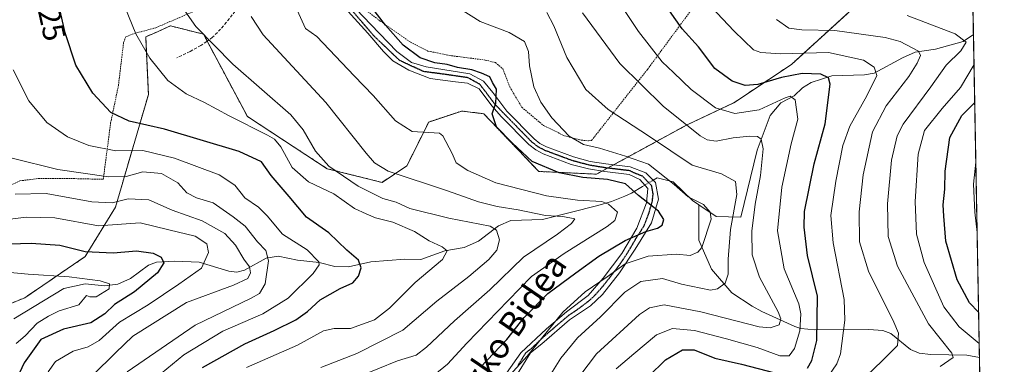
# Model space of a CAD drawing. Units: metres. Extents: x 623697 to 627137, y 4773509 to 4775885.
# Drawn here: x 626807 to 627124, y 4774952 to 4775063 of the extents above; entities that cross this region are included whole.
import ezdxf
from ezdxf.enums import TextEntityAlignment as Align

# ---------------------------------------------------------------- set-up
doc = ezdxf.new("R2010")
doc.units = ezdxf.units.M
doc.header["$MEASUREMENT"] = 0
for name, pattern in [('TRAZO_Y_PUNTO', [1, 0.5, -0.25, 0, -0.25]), ('TRAZOS', [0.75, 0.5, -0.25]), ('TRAZOS2', [0.375, 0.25, -0.125]), ('TRAZOSX2', [1.5, 1, -0.5])]:
    doc.linetypes.add(name, pattern=pattern)
for name, color, linetype, lineweight in [('Alambrada', 19, 'TRAZOS', 0), ('Arbolado forestal', 92, 'TRAZOS', 0), ('Arbolado forestal CxS', 92, 'Continuous', 0), ('Camino', 19, 'Continuous', 0), ('Camino Cxs', 19, 'Continuous', 0), ('Camino eje', 39, 'TRAZO_Y_PUNTO', 13), ('Comarca CxS', 133, 'Continuous', 0), ('Comunidad Autónoma CxS', 142, 'Continuous', 0), ('Corriente natural lineal', 142, 'Continuous', 13), ('Corriente natural lineal oculto', 19, 'TRAZO_Y_PUNTO', 13), ('Curva de nivel maestra', 36, 'Continuous', 30), ('Curva de nivel normal', 36, 'Continuous', 0), ('Municipio CxS', 142, 'Continuous', 0), ('Prado', 92, 'Continuous', 0), ('Prado CxS', 92, 'Continuous', 0), ('Provincia CxS', 1, 'Continuous', 0), ('Ruta', 19, 'TRAZOS2', 30), ('Rótulo de curva de nivel directora', 19, 'Continuous', 0), ('Senda', 19, 'TRAZOSX2', 0), ('Texto cartográfico', 19, 'Continuous', 0)]:
    doc.layers.add(name, color=color, linetype=linetype, lineweight=lineweight)
doc.styles.add('Arial', font='txt', dxfattribs={"height": 0.2})

# ---------------------------------------------------------------- blocks, each defined once
blk = doc.blocks.new('*U150')
at = {"layer": 'Arbolado forestal CxS', "color": 92, "linetype": 'Continuous', "lineweight": 0}
for points in [[(626760.98, 4774953.84, 583.12), (626808.74, 4774973.29, 591.9), (626828.19, 4774986.56, 599.1), (626837.92, 4775002.48, 608.88), (626848.53, 4775038.74, 628.21), (626847.65, 4775057.31, 630.6), (626851.42, 4775058.98, 631.49), (626855.61, 4775060.85, 633), (626857.4, 4775060.4, 633.38), (626866.22, 4775058.19, 635.07), (626880.37, 4775031.66, 630.61), (626906.02, 4775014.86, 633.88), (626923.7, 4775010.44, 637.47), (626931.66, 4775015.74, 641.72), (626938.74, 4775029.89, 646.45), (626949.35, 4775033.43, 648.17), (626956.42, 4775032.55, 649.49), (626974.11, 4775013.97, 649.04), (626992.68, 4775013.09, 651.43), (627021.87, 4775029.01, 665.29), (627036.9, 4775036.08, 671.83), (627055.47, 4775048.46, 677.36), (627085.54, 4775075.88, 695.55)], [(627113.35, 4775094.01, 710.22), (627117.38, 4774877.89, 724.99)]]:
    blk.add_polyline3d(points, dxfattribs=at)
blk = doc.blocks.new('*U171')
at = {"layer": 'Curva de nivel normal', "color": 36, "linetype": 'Continuous', "lineweight": 0}
blk.add_polyline3d([(626845.35, 4774942.84, 620), (626859.89, 4774954.96, 620), (626872.45, 4774962.56, 620), (626885.32, 4774968.11, 620), (626893.49, 4774973.11, 620), (626901.56, 4774981.11, 620), (626903.51, 4774983.94, 620), (626903.37, 4774984.88, 620), (626899.59, 4774988.68, 620), (626891.66, 4774993.81, 620), (626886.76, 4774999.68, 620), (626883.95, 4775002.52, 620), (626879.6, 4775005.44, 620), (626876.37, 4775009.53, 620), (626871.33, 4775012.83, 620), (626856.96, 4775018.24, 620), (626846.72, 4775020.68, 620), (626838.02, 4775020.58, 620), (626829.3, 4775022.28, 620), (626822.54, 4775025.1, 620), (626815.82, 4775029.68, 620), (626810.02, 4775036.74, 620), (626805, 4775046.73, 620)], dxfattribs=at)
blk = doc.blocks.new('*U174')
at = {"layer": 'Curva de nivel normal', "color": 36, "linetype": 'Continuous', "lineweight": 0}
blk.add_polyline3d([(626903.96, 4774950.8, 635), (626915.56, 4774955.3, 635), (626930.44, 4774962.89, 635), (626941.36, 4774972.23, 635), (626951.64, 4774980.16, 635), (626958.04, 4774985.61, 635), (626960.59, 4774988.64, 635), (626961.45, 4774991.94, 635), (626960.58, 4774995.02, 635), (626958.55, 4774996.37, 635), (626945.15, 4774998.9, 635), (626932.69, 4775002.02, 635), (626928.25, 4775004.06, 635), (626924.01, 4775005.26, 635), (626916.03, 4775009.22, 635), (626906.53, 4775015.69, 635), (626902.31, 4775020.48, 635), (626898.29, 4775027.39, 635), (626894.34, 4775032.17, 635), (626875.72, 4775048.55, 635), (626863.78, 4775060.61, 635), (626860.22, 4775065.72, 635)], dxfattribs=at)
blk = doc.blocks.new('*U175')
at = {"layer": 'Curva de nivel normal', "color": 36, "linetype": 'Continuous', "lineweight": 0}
blk.add_polyline3d([(626796.3, 4774997.64, 605), (626809.14, 4774999.24, 605), (626818.4, 4774999.05, 605), (626832.42, 4774996.43, 605), (626845.84, 4774997.44, 605), (626855.09, 4774995.2, 605), (626863.58, 4774993.09, 605), (626867.36, 4774990.68, 605), (626867.86, 4774987.89, 605), (626865.6, 4774982.83, 605), (626858.32, 4774977.64, 605), (626848.46, 4774971.04, 605), (626839.2, 4774965.38, 605), (626832.71, 4774959.58, 605), (626829.18, 4774957.49, 605), (626824.33, 4774956.04, 605), (626818.67, 4774952.78, 605), (626816.24, 4774949.45, 605)], dxfattribs=at)
blk = doc.blocks.new('*U183')
at = {"layer": 'Curva de nivel normal', "color": 36, "linetype": 'Continuous', "lineweight": 0}
blk.add_polyline3d([(627114.78, 4775016.92, 705), (627114.01, 4775009.84, 705), (627114.48, 4775000.81, 705), (627115.21, 4774994.33, 705)], dxfattribs=at)
blk = doc.blocks.new('*U189')
at = {"layer": 'Curva de nivel normal', "color": 36, "linetype": 'Continuous', "lineweight": 0}
blk.add_polyline3d([(626999.05, 4774950.45, 670), (627004.72, 4774955.19, 670), (627011.98, 4774961.37, 670), (627017.19, 4774963.38, 670), (627024.25, 4774962.8, 670), (627034.53, 4774960.03, 670), (627044.4, 4774957.31, 670), (627051.73, 4774954.59, 670), (627054.68, 4774954.57, 670), (627056.48, 4774956.94, 670), (627058.17, 4774962.66, 670), (627058.44, 4774968.14, 670), (627057.79, 4774971.37, 670), (627053.06, 4774982.61, 670), (627050.98, 4774994.89, 670), (627052.34, 4775008.89, 670), (627055.38, 4775022.89, 670), (627057.48, 4775030.84, 670), (627056.63, 4775037.05, 670), (627055, 4775038.22, 670), (627053.4, 4775037.69, 670), (627045.06, 4775033.82, 670), (627037.22, 4775032.65, 670), (627031, 4775034.49, 670), (627023.16, 4775040.38, 670), (627017.54, 4775045.86, 670), (627013.84, 4775049.29, 670), (627006.2, 4775059.03, 670), (626992.99, 4775079.06, 670)], dxfattribs=at)
blk = doc.blocks.new('*U194')
at = {"layer": 'Curva de nivel normal', "color": 36, "linetype": 'Continuous', "lineweight": 0}
blk.add_polyline3d([(626961.29, 4774944.46, 655), (626970.44, 4774954.52, 655), (626981.92, 4774968.63, 655), (626989.11, 4774975.19, 655), (626996.2, 4774980.07, 655), (627001.94, 4774984.24, 655), (627009.37, 4774986.7, 655), (627018.42, 4774987.31, 655), (627022.9, 4774986.94, 655), (627025.37, 4774988.01, 655), (627026.63, 4774989.48, 655), (627029.58, 4774998.56, 655), (627029.25, 4775000.85, 655), (627027.12, 4775003.29, 655), (627022.26, 4775005.76, 655), (627017.74, 4775009.77, 655), (627009.44, 4775016.33, 655), (627002.06, 4775018.84, 655), (626993.7, 4775021.48, 655), (626988.55, 4775022.7, 655), (626983.94, 4775025.38, 655), (626978.34, 4775031.24, 655), (626974.75, 4775036.28, 655), (626972.59, 4775041.2, 655), (626971.12, 4775047.94, 655), (626970.82, 4775052.65, 655), (626969.5, 4775055.8, 655), (626964.64, 4775058.69, 655), (626955.25, 4775062.22, 655), (626948.6, 4775066.48, 655)], dxfattribs=at)
blk = doc.blocks.new('*U198')
at = {"layer": 'Curva de nivel normal', "color": 36, "linetype": 'Continuous', "lineweight": 0}
blk.add_polyline3d([(626978.01, 4774948.73, 660), (626981.21, 4774953.89, 660), (626986.58, 4774960.39, 660), (626994.01, 4774967.2, 660), (627001.8, 4774975.13, 660), (627006.96, 4774978.48, 660), (627013.96, 4774979.52, 660), (627020.06, 4774977.62, 660), (627029.4, 4774975.75, 660), (627031.65, 4774976.13, 660), (627034.16, 4774977.95, 660), (627035.13, 4774980.85, 660), (627035.04, 4774985.67, 660), (627035.8, 4774995.26, 660), (627037.84, 4775006.56, 660), (627037.41, 4775010.74, 660), (627032.95, 4775013.23, 660), (627023.47, 4775015.96, 660), (627009.72, 4775025.21, 660), (626996.42, 4775033.92, 660), (626989.26, 4775040.41, 660), (626983.2, 4775050.66, 660), (626979, 4775060.82, 660), (626976.68, 4775065.18, 660)], dxfattribs=at)
blk = doc.blocks.new('*U200')
at = {"layer": 'Curva de nivel normal', "color": 36, "linetype": 'Continuous', "lineweight": 0}
blk.add_polyline3d([(626786.93, 4774983.04, 595), (626809.86, 4774980.84, 595), (626823.06, 4774980, 595), (626832.96, 4774978.72, 595), (626836.05, 4774977.82, 595), (626835.88, 4774976.17, 595), (626831.76, 4774973.54, 595), (626829.7, 4774973.59, 595), (626828.65, 4774973.98, 595), (626826.16, 4774971.06, 595), (626819.84, 4774969.11, 595), (626816.4, 4774967.35, 595), (626812.73, 4774965.06, 595), (626808.91, 4774961.01, 595), (626806.02, 4774958.54, 595)], dxfattribs=at)
blk = doc.blocks.new('*U201')
at = {"layer": 'Curva de nivel normal', "color": 36, "linetype": 'Continuous', "lineweight": 0}
blk.add_polyline3d([(626909.68, 4774945.21, 640), (626928.73, 4774952.98, 640), (626934.73, 4774954.81, 640), (626938.06, 4774957.39, 640), (626947.06, 4774965.89, 640), (626958.4, 4774975.86, 640), (626969.26, 4774986.39, 640), (626980.16, 4774993.8, 640), (626984.62, 4774997.21, 640), (626985.72, 4774998.7, 640), (626981.92, 4774999.42, 640), (626976.35, 4774999.74, 640), (626967.51, 4775001.56, 640), (626960.73, 4775002.7, 640), (626954.76, 4775004.16, 640), (626944.73, 4775007.68, 640), (626925.72, 4775014.06, 640), (626921.32, 4775016.7, 640), (626918.57, 4775019.82, 640), (626905.65, 4775036.14, 640), (626885.47, 4775057.97, 640), (626881.54, 4775063.86, 640)], dxfattribs=at)
blk = doc.blocks.new('*U206')
at = {"layer": 'Curva de nivel normal', "color": 36, "linetype": 'Continuous', "lineweight": 0}
blk.add_polyline3d([(626805.6, 4775006.64, 610), (626815.64, 4775006.92, 610), (626830.29, 4775004.2, 610), (626836.89, 4775003.88, 610), (626842.03, 4775005.2, 610), (626848.68, 4775004.86, 610), (626856.16, 4775001.5, 610), (626865.86, 4774998.02, 610), (626873.07, 4774993.95, 610), (626876.5, 4774990.19, 610), (626879.21, 4774985.76, 610), (626881.04, 4774983.21, 610), (626881.37, 4774981.34, 610), (626880.53, 4774979.51, 610), (626875.88, 4774977.38, 610), (626860.73, 4774971.76, 610), (626843.56, 4774960.9, 610), (626837.95, 4774955.54, 610), (626830.62, 4774948.35, 610)], dxfattribs=at)
blk = doc.blocks.new('*U207')
at = {"layer": 'Curva de nivel normal', "color": 36, "linetype": 'Continuous', "lineweight": 0}
blk.add_polyline3d([(626880.06, 4774950.8, 630), (626896.54, 4774958.05, 630), (626904.82, 4774962.65, 630), (626908.26, 4774963.42, 630), (626913.53, 4774963.41, 630), (626921.25, 4774966.23, 630), (626926.08, 4774969.89, 630), (626934.38, 4774978.23, 630), (626943.18, 4774985.56, 630), (626944.67, 4774988.4, 630), (626943.08, 4774989.71, 630), (626938.91, 4774991.65, 630), (626934.12, 4774994.67, 630), (626927.14, 4774997.61, 630), (626921.63, 4774999.01, 630), (626918.56, 4775000.27, 630), (626914.81, 4775002.06, 630), (626908.24, 4775006.8, 630), (626900, 4775010.67, 630), (626894.76, 4775015.27, 630), (626891.18, 4775021.85, 630), (626889.14, 4775024.32, 630), (626886.88, 4775025.63, 630), (626874.49, 4775031.84, 630), (626866.61, 4775036.13, 630), (626860.72, 4775038.98, 630), (626854.82, 4775043.26, 630), (626849.02, 4775050.5, 630), (626844.52, 4775058.32, 630), (626840.98, 4775067.01, 630)], dxfattribs=at)
blk = doc.blocks.new('*U209')
at = {"layer": 'Curva de nivel normal', "color": 36, "linetype": 'Continuous', "lineweight": 0}
blk.add_polyline3d([(627067.29, 4774947.89, 680), (627070.07, 4774951.99, 680), (627071.19, 4774955.23, 680), (627072.59, 4774966.05, 680), (627072.42, 4774972.76, 680), (627068.87, 4774991.01, 680), (627068.12, 4774999.76, 680), (627069.77, 4775010.81, 680), (627072, 4775022.34, 680), (627074.21, 4775028.57, 680), (627079.71, 4775038.3, 680), (627082.91, 4775044.87, 680), (627082.09, 4775047.59, 680), (627078.65, 4775049.78, 680), (627067.37, 4775052.24, 680), (627052.06, 4775051.88, 680), (627045.6, 4775052.23, 680), (627043.23, 4775053.13, 680), (627037.02, 4775059.1, 680), (627029.66, 4775066.98, 680)], dxfattribs=at)
blk = doc.blocks.new('*U211')
at = {"layer": 'Curva de nivel normal', "color": 36, "linetype": 'Continuous', "lineweight": 0}
blk.add_polyline3d([(627115.87, 4774958.54, 695), (627109.45, 4774963.91, 695), (627104.48, 4774970.32, 695), (627098.15, 4774984.65, 695), (627095.66, 4774993.78, 695), (627095.28, 4775004.27, 695), (627096.17, 4775019.53, 695), (627098.22, 4775027.14, 695), (627103.95, 4775034.23, 695), (627109.81, 4775040.99, 695), (627114.2, 4775048.38, 695)], dxfattribs=at)
blk = doc.blocks.new('*U225')
at = {"layer": 'Curva de nivel maestra', "color": 36, "linetype": 'Continuous', "lineweight": 30}
blk.add_polyline3d([(627115.68, 4774968.7, 700), (627112.73, 4774971.63, 700), (627108.72, 4774979.11, 700), (627105.1, 4774991.54, 700), (627104.45, 4774999.56, 700), (627104.23, 4775003.23, 700), (627104.82, 4775008.21, 700), (627104.91, 4775014.01, 700), (627106.41, 4775024.87, 700), (627110.23, 4775031.96, 700), (627114.43, 4775036.15, 700)], dxfattribs=at)
blk = doc.blocks.new('*U226')
at = {"layer": 'Curva de nivel maestra', "color": 36, "linetype": 'Continuous', "lineweight": 30}
blk.add_polyline3d([(626865.91, 4774950.87, 625), (626879.51, 4774958.48, 625), (626888.99, 4774962.7, 625), (626895.94, 4774966.23, 625), (626899.69, 4774968.89, 625), (626903.84, 4774972.59, 625), (626910.24, 4774976.22, 625), (626914.34, 4774978.06, 625), (626916.15, 4774980.2, 625), (626916.98, 4774982.94, 625), (626916.14, 4774985.43, 625), (626912.42, 4774988.67, 625), (626906.53, 4774994.16, 625), (626899.43, 4774999.23, 625), (626893.78, 4775005.95, 625), (626888.03, 4775012.68, 625), (626884.9, 4775017.04, 625), (626877.78, 4775020.44, 625), (626853.7, 4775027.54, 625), (626842.3, 4775030.13, 625), (626836.43, 4775032.93, 625), (626830.69, 4775039.2, 625), (626825.22, 4775048.23, 625), (626821.71, 4775058.56, 625), (626818.24, 4775074.23, 625)], dxfattribs=at)
blk = doc.blocks.new('*U235')
at = {"layer": 'Curva de nivel maestra', "color": 36, "linetype": 'Continuous', "lineweight": 30}
blk.add_polyline3d([(626793.7, 4774990.3, 600), (626810.78, 4774990.87, 600), (626820.01, 4774990.21, 600), (626828.22, 4774988.2, 600), (626837.23, 4774987.72, 600), (626844.69, 4774988.36, 600), (626850.1, 4774987.63, 600), (626852.58, 4774986.38, 600), (626853.46, 4774984.49, 600), (626851.41, 4774981.29, 600), (626844.05, 4774975.24, 600), (626837.56, 4774971.14, 600), (626834.45, 4774968.08, 600), (626829.95, 4774965.19, 600), (626821.24, 4774963.2, 600), (626813.9, 4774959.89, 600), (626808.52, 4774952.38, 600), (626803.06, 4774940.63, 600)], dxfattribs=at)
blk = doc.blocks.new('*U238')
at = {"layer": 'Curva de nivel maestra', "color": 36, "linetype": 'Continuous', "lineweight": 30}
blk.add_polyline3d([(626955.42, 4774950.89, 650), (626963.85, 4774959.89, 650), (626969.42, 4774966.96, 650), (626977.06, 4774974.69, 650), (626986.1, 4774981.32, 650), (626993.47, 4774986.67, 650), (627001.91, 4774991.7, 650), (627008.61, 4774994.62, 650), (627012.34, 4774995.7, 650), (627013.85, 4774996.72, 650), (627014.4, 4774998.47, 650), (627012.66, 4775001.2, 650), (627006.2, 4775006.2, 650), (627002.04, 4775009.96, 650), (626996.26, 4775011.34, 650), (626988.34, 4775011.98, 650), (626980.73, 4775013.47, 650), (626972.03, 4775017.14, 650), (626965.62, 4775023.17, 650), (626960.58, 4775028.38, 650), (626959.09, 4775032.51, 650), (626960.27, 4775035.95, 650), (626960.44, 4775038.16, 650), (626960.58, 4775040.47, 650), (626959.28, 4775042.58, 650), (626958.35, 4775044.48, 650), (626955.75, 4775045.58, 650), (626952.55, 4775046.71, 650), (626947.97, 4775047.43, 650), (626944.66, 4775048.38, 650), (626940.68, 4775048.96, 650), (626936, 4775050.54, 650), (626930.5, 4775054.67, 650), (626924.81, 4775061.1, 650), (626918.55, 4775069.24, 650)], dxfattribs=at)
blk = doc.blocks.new('*U240')
at = {"layer": 'Curva de nivel maestra', "color": 36, "linetype": 'Continuous', "lineweight": 30}
for points in [[(627003.94, 4774942.56, 675), (627014.93, 4774953.29, 675), (627020.38, 4774956.57, 675), (627024.14, 4774956.51, 675), (627030.83, 4774953.89, 675), (627039.4, 4774951.9, 675), (627050.06, 4774949.11, 675)], [(627060.58, 4774950.67, 675), (627062.05, 4774953.04, 675), (627063.57, 4774959.52, 675), (627063.88, 4774973.84, 675), (627060.62, 4774986.92, 675), (627059.51, 4774996.04, 675), (627059.69, 4775001.02, 675), (627062.72, 4775016.39, 675), (627066.26, 4775029.35, 675), (627067.86, 4775042.03, 675), (627067.4, 4775044.08, 675), (627064.95, 4775045.32, 675), (627058.87, 4775045.53, 675), (627052.22, 4775044.24, 675), (627044.68, 4775042, 675), (627040.55, 4775041.68, 675), (627036.38, 4775043.02, 675), (627030.83, 4775047.16, 675), (627025.57, 4775054.1, 675), (627020.24, 4775059.92, 675), (627014.12, 4775068.62, 675)]]:
    blk.add_polyline3d(points, dxfattribs=at)

msp = doc.modelspace()

# ---------------------------------------------------------------- linework, layer by layer
at = {"layer": 'Alambrada', "color": 19, "linetype": 'TRAZOS', "lineweight": 0}
for points in [[(626910.19, 4775072.25, 655.13), (626923.11, 4775062.41, 650.05), (626932.82, 4775055.63, 651.2), (626938.48, 4775052.72, 651.49), (626946.1, 4775051.22, 653.8), (626956.89, 4775049.85, 671.91), (626960.19, 4775049.02, 670.63), (626962.6, 4775046.98, 667.34), (626964.8, 4775041.21, 658.38), (626968.67, 4775034.64, 654.22), (626975.64, 4775028.77, 653.84), (626982.48, 4775025.42, 654.66), (626987.82, 4775024.06, 655.7), (626990.16, 4775023.81, 656.02), (626991.14, 4775023.98, 656.32), (627009.12, 4775046.82, 667.57), (627028.47, 4775073.11, 681.31)], [(626792.73, 4775004.15, 608.46), (626807.18, 4775010.94, 612.62), (626813.05, 4775011.68, 612.62), (626822.84, 4775011.71, 613.83), (626833.98, 4775011.43, 622.3), (626834.98, 4775018.88, 628.85), (626836.36, 4775029.55, 628.91), (626838.87, 4775041.6, 634.9), (626840.53, 4775055.46, 637.89), (626841.22, 4775057.27, 638.42), (626843.28, 4775058.19, 638.63), (626850.86, 4775060.23, 635.11), (626863.58, 4775065.71, 636.56)]]:
    msp.add_polyline3d(points, dxfattribs=at)
at = {"layer": 'Arbolado forestal', "color": 92, "linetype": 'TRAZOS', "lineweight": 0}
for points in [[(627113.35, 4775094.01, 710.22), (627114.02, 4775058.11, 691.98), (627115.96, 4774954.02, 692.51), (627117.38, 4774877.89, 724.99)], [(626760.98, 4774953.84, 583.12), (626808.73, 4774973.29, 591.9), (626828.19, 4774986.56, 599.11), (626837.92, 4775002.48, 608.88), (626848.53, 4775038.74, 628.21), (626847.65, 4775057.31, 630.6), (626851.42, 4775058.98, 631.49), (626855.61, 4775060.85, 633), (626857.4, 4775060.4, 633.38), (626866.22, 4775058.19, 635.07), (626867.43, 4775055.93, 634.82), (626880.37, 4775031.66, 630.61), (626906.02, 4775014.86, 633.88), (626923.7, 4775010.44, 637.47), (626931.66, 4775015.74, 641.72), (626938.74, 4775029.89, 646.45), (626949.35, 4775033.43, 648.17), (626956.42, 4775032.55, 649.49), (626974.11, 4775013.97, 649.04), (626992.68, 4775013.09, 651.43), (626994.45, 4775014.05, 652.07), (626996.28, 4775015.05, 652.45), (626998.18, 4775016.09, 652.97), (627021.87, 4775029.01, 665.29), (627036.9, 4775036.08, 671.83), (627055.47, 4775048.46, 677.36), (627085.54, 4775075.88, 695.55)]]:
    msp.add_polyline3d(points, dxfattribs=at)
at = {"layer": 'Camino', "color": 19, "linetype": 'Continuous', "lineweight": 0}
for points in [[(626960.48, 4774944.26, 655.01), (626968.41, 4774955.56, 653.44), (626976.58, 4774963.25, 653.72), (626983.06, 4774968.78, 655.22), (626990.03, 4774974.07, 655.76), (626994.84, 4774979.6, 654.98), (627000.85, 4774987.53, 652.73), (627005.65, 4774995.7, 648.67), (627008.78, 4775003.88, 649.87), (627009.26, 4775008.44, 652.47), (627006.61, 4775011.33, 652.49), (627003.24, 4775012.96, 652.48), (626995.37, 4775013.9, 652.14), (626990.1, 4775014.77, 651.54), (626984.52, 4775016.26, 650.99), (626975.55, 4775019.62, 650.89), (626973.14, 4775020.91, 650.82), (626970.98, 4775022.6, 650.74), (626962.19, 4775031.59, 650.19), (626959.07, 4775035.13, 649.96), (626954.91, 4775040.62, 649.73), (626951.2, 4775042.4, 649.69), (626947.36, 4775042.87, 649.68), (626939.16, 4775043.86, 649.6), (626932.28, 4775046.57, 648.92), (626927.19, 4775049.55, 648.88), (626924.21, 4775052.59, 648.7), (626919.12, 4775058.48, 648.47), (626908.47, 4775070.32, 647.62)], [(626912.97, 4775068.66, 648.45), (626920.05, 4775061.25, 648.94), (626928.45, 4775052.59, 649.11), (626933.21, 4775049.08, 649.3), (626937.91, 4775047.63, 649.61), (626951.99, 4775045.38, 650.01), (626956.36, 4775043, 649.81), (626959.4, 4775039.43, 650.25), (626963.9, 4775033.42, 650.26), (626972.65, 4775024.46, 651.02), (626974.51, 4775023.01, 651.01), (626976.58, 4775021.9, 651.06), (626985.28, 4775018.65, 651.78), (626990.63, 4775017.22, 652.05), (626995.72, 4775016.38, 652.62), (627003.54, 4775015.44, 653.57), (627008.54, 4775013.49, 653.25), (627011.66, 4775010.37, 653.31), (627012.62, 4775005.08, 651.92), (627010.46, 4774997.38, 648.54), (627005.17, 4774988.97, 653.43), (627000.12, 4774981.28, 656.08), (626994.6, 4774974.31, 657.02), (626990.75, 4774970.7, 656.89), (626984.03, 4774966.13, 656.47), (626975.14, 4774958.44, 654.99), (626971.53, 4774955.56, 654.54), (626966.48, 4774947.38, 656.08)]]:
    msp.add_polyline3d(points, dxfattribs=at)
at = {"layer": 'Camino Cxs', "color": 19, "linetype": 'Continuous', "lineweight": 0}
for points in [[(626960.48, 4774944.26, 655.01), (626968.41, 4774955.56, 653.44), (626976.58, 4774963.25, 653.72), (626983.06, 4774968.78, 655.22), (626990.03, 4774974.07, 655.76), (626994.84, 4774979.6, 654.98), (627000.85, 4774987.53, 652.73), (627005.65, 4774995.7, 648.67), (627008.78, 4775003.88, 649.87), (627009.26, 4775008.44, 652.47), (627006.61, 4775011.33, 652.49), (627003.24, 4775012.96, 652.48), (626995.37, 4775013.9, 652.14), (626990.1, 4775014.77, 651.54), (626984.52, 4775016.26, 650.99), (626975.55, 4775019.62, 650.89), (626973.14, 4775020.91, 650.82), (626970.98, 4775022.6, 650.74), (626962.19, 4775031.59, 650.19), (626959.07, 4775035.13, 649.96), (626954.91, 4775040.62, 649.73), (626951.2, 4775042.4, 649.69), (626947.36, 4775042.87, 649.68), (626939.16, 4775043.86, 649.6), (626932.28, 4775046.57, 648.92), (626927.19, 4775049.55, 648.88), (626924.21, 4775052.59, 648.7), (626919.12, 4775058.48, 648.47), (626908.47, 4775070.32, 647.62)], [(626912.97, 4775068.66, 648.45), (626920.05, 4775061.25, 648.94), (626928.45, 4775052.59, 649.11), (626933.21, 4775049.08, 649.3), (626937.91, 4775047.63, 649.61), (626951.99, 4775045.38, 650.01), (626956.36, 4775043, 649.81), (626959.4, 4775039.43, 650.25), (626963.9, 4775033.42, 650.26), (626972.65, 4775024.46, 651.02), (626974.51, 4775023.01, 651.01), (626976.58, 4775021.9, 651.06), (626985.28, 4775018.65, 651.78), (626990.63, 4775017.22, 652.05), (626995.72, 4775016.38, 652.62), (627003.54, 4775015.44, 653.57), (627008.54, 4775013.49, 653.25), (627011.66, 4775010.37, 653.31), (627012.62, 4775005.08, 651.92), (627010.46, 4774997.38, 648.54), (627005.17, 4774988.97, 653.43), (627000.12, 4774981.28, 656.08), (626994.6, 4774974.31, 657.02), (626990.75, 4774970.7, 656.89), (626984.03, 4774966.13, 656.47), (626975.14, 4774958.44, 654.99), (626971.53, 4774955.56, 654.54), (626966.48, 4774947.38, 656.08)]]:
    msp.add_polyline3d(points, dxfattribs=at)
at = {"layer": 'Camino eje', "color": 39, "linetype": 'TRAZO_Y_PUNTO', "lineweight": 13}
msp.add_polyline3d([(626967.45, 4774951.47, 654.74), (626969.97, 4774955.56, 653.99), (626971.78, 4774957, 654.1), (626975.86, 4774960.85, 654.35), (626980.31, 4774964.69, 655.28), (626983.55, 4774967.46, 655.88), (626986.91, 4774969.74, 656.44), (626990.39, 4774972.39, 656.39), (626992.32, 4774974.19, 656.45), (626994.72, 4774976.96, 656.13), (626997.48, 4774980.44, 655.43), (627000.49, 4774984.41, 654.4), (627003.01, 4774988.25, 653.12), (627005.41, 4774992.34, 651.07), (627008.06, 4774996.54, 648.58), (627009.62, 4775000.63, 648.65), (627010.7, 4775004.48, 651), (627010.94, 4775006.76, 652.1), (627010.46, 4775009.41, 652.91), (627008.9, 4775010.97, 652.86), (627007.58, 4775012.41, 652.87), (627005.08, 4775013.39, 652.78), (627003.39, 4775014.2, 653.03), (626999.48, 4775014.67, 652.8), (626995.55, 4775015.14, 652.38), (626990.37, 4775016, 651.8), (626984.9, 4775017.46, 651.37), (626980.55, 4775019.08, 651.57), (626976.07, 4775020.76, 650.97), (626973.83, 4775021.96, 650.92), (626972.75, 4775022.81, 650.93), (626971.82, 4775023.53, 650.94), (626964.91, 4775030.6, 650.34), (626960.14, 4775035.48, 650.09), (626955.19, 4775042.03, 649.78), (626951.36, 4775044.15, 649.87), (626943.15, 4775045.34, 649.81), (626937.07, 4775046.13, 649.53), (626929.4, 4775049.7, 649.05), (626921.19, 4775057.51, 648.63), (626909.69, 4775070.87, 647.87)], dxfattribs=at)
at = {"layer": 'Comarca CxS', "color": 133, "linetype": 'Continuous', "lineweight": 0}
msp.add_polyline3d([(623709.2, 4775822.39, 456.24), (627098.6, 4775884.7, 711.7), (627123.94, 4774525.87, 717.48), (627017.58, 4774465.4, 689.15), (627013.4, 4774465.02, 688.63), (627002.27, 4774462.83, 687.83), (626998.9, 4774462.17, 687.98), (626950.22, 4774452.58, 691.34), (626944.72, 4774451.49, 691.82), (626852.24, 4774433.28, 705.84), (626816.91, 4774426.32, 715.28), (626670.11, 4774397.41, 745.8), (626679.33, 4774376.22, 747.54), (626864.45, 4773950.81, 756.77)], dxfattribs=at)
msp.add_polyline3d([(623709.2, 4775822.39, 456.24), (627098.6, 4775884.7, 711.7), (627123.94, 4774525.87, 717.48), (627017.58, 4774465.4, 689.15), (627013.4, 4774465.02, 688.63), (627002.27, 4774462.83, 687.83), (626998.9, 4774462.17, 687.98), (626950.22, 4774452.58, 691.34), (626944.72, 4774451.49, 691.82), (626852.24, 4774433.28, 705.84), (626816.91, 4774426.32, 715.28), (626670.11, 4774397.41, 745.8), (626679.33, 4774376.22, 747.54), (626864.45, 4773950.81, 756.77)], dxfattribs=at)
at = {"layer": 'Comunidad Autónoma CxS', "color": 142, "linetype": 'Continuous', "lineweight": 0}
msp.add_polyline3d([(623709.2, 4775822.39, 456.24), (627098.6, 4775884.7, 711.7), (627123.94, 4774525.87, 717.48), (627017.58, 4774465.4, 689.15), (627013.4, 4774465.02, 688.63), (627002.27, 4774462.83, 687.83), (626998.9, 4774462.17, 687.98), (626950.22, 4774452.58, 691.34), (626944.72, 4774451.49, 691.82), (626852.24, 4774433.28, 705.84), (626816.91, 4774426.32, 715.28), (626670.11, 4774397.41, 745.8), (626679.33, 4774376.22, 747.54), (626864.45, 4773950.81, 756.77)], dxfattribs=at)
msp.add_polyline3d([(623709.2, 4775822.39, 456.24), (627098.6, 4775884.7, 711.7), (627123.94, 4774525.87, 717.48), (627017.58, 4774465.4, 689.15), (627013.4, 4774465.02, 688.63), (627002.27, 4774462.83, 687.83), (626998.9, 4774462.17, 687.98), (626950.22, 4774452.58, 691.34), (626944.72, 4774451.49, 691.82), (626852.24, 4774433.28, 705.84), (626816.91, 4774426.32, 715.28), (626670.11, 4774397.41, 745.8), (626679.33, 4774376.22, 747.54), (626864.45, 4773950.81, 756.77)], dxfattribs=at)
at = {"layer": 'Corriente natural lineal', "color": 142, "linetype": 'Continuous', "lineweight": 13}
for points in [[(627114.02, 4775058.11, 691.98), (627110.66, 4775055.82, 690.48), (627101.84, 4775053.4, 688.74), (627095.27, 4775052.35, 684.48), (627091.17, 4775050.59, 681.79), (627082.1, 4775045.57, 679.19), (627078.96, 4775045.09, 678.67), (627068.44, 4775044.71, 677.13), (627061.79, 4775042.63, 673.59), (627059.01, 4775040.89, 672.17), (627056.36, 4775038.36, 670.04), (627052.05, 4775036.08, 669.23), (627048.55, 4775032.03, 668.08), (627044.38, 4775020.84, 663.92), (627039.19, 4774999.24, 661.28), (627031.25, 4774999.47, 656.37), (627025.68, 4775003.2, 654.21)], [(627012.19, 4775011.87, 653.72), (627010.91, 4775011.12, 653.28)], [(627025.68, 4775003.2, 654.21), (627023.62, 4775004.58, 654.51), (627017.41, 4775010.67, 654.92), (627012.19, 4775011.87, 653.72)], [(627008.23, 4775009.57, 652.48), (627007.52, 4775009.16, 652.26), (627003.94, 4775007.02, 649.68), (627001.8, 4775005.98, 647.9), (626997.51, 4775004.34, 645.58), (626993.1, 4775003.04, 644.01), (626975.39, 4774998.49, 640.23), (626965.16, 4774998.14, 637.88), (626961.22, 4774996.5, 635.43), (626954.78, 4774991.57, 632.47), (626950.14, 4774989.47, 631.12), (626943.88, 4774988.43, 629.74), (626936.19, 4774985.6, 628.59), (626931.01, 4774985.75, 627.87), (626920.08, 4774984.81, 626), (626912.9, 4774983.26, 623.89), (626908.47, 4774983.33, 622.43), (626903.51, 4774984.61, 619.96), (626896.47, 4774985.42, 617.95), (626890.29, 4774986.73, 616.65), (626886.45, 4774986.03, 614.2), (626879.49, 4774982.17, 609.12), (626876.98, 4774981.53, 608.27), (626874.42, 4774981.89, 607.53), (626864.9, 4774984.77, 603.42), (626856.99, 4774985.11, 600.97), (626851.12, 4774984.75, 599.35), (626848.54, 4774983.84, 599.07), (626842.76, 4774979.54, 599.25), (626838.72, 4774977.64, 597.93), (626834.38, 4774977.15, 596.19), (626828.22, 4774977.74, 594.96), (626821.3, 4774976.3, 593.15), (626805.22, 4774966.51, 591.33)], [(627115.96, 4774954.02, 692.51), (627111.93, 4774954.8, 691.36), (627100.32, 4774954.98, 688.39), (627096.5, 4774955.41, 687.61), (627093.8, 4774956.66, 686.76), (627087.46, 4774961.82, 683.73), (627084.89, 4774962.73, 682.95), (627080.36, 4774963.07, 681.98), (627062.98, 4774962.95, 673.17), (627058.48, 4774963.37, 669.03), (627056.49, 4774964.07, 667.06), (627045.96, 4774968.84, 662.05), (627042.78, 4774970.58, 661.65), (627036.27, 4774974.87, 660.72), (627029.77, 4774982.55, 657.31), (627025.64, 4774991.85, 654.46), (627025.68, 4775003.2, 654.21)]]:
    msp.add_polyline3d(points, dxfattribs=at)
at = {"layer": 'Corriente natural lineal oculto', "color": 19, "linetype": 'TRAZO_Y_PUNTO', "lineweight": 13}
msp.add_polyline3d([(627010.91, 4775011.12, 653.28), (627010.63, 4775010.96, 653.2), (627008.23, 4775009.57, 652.48)], dxfattribs=at)
at = {"layer": 'Curva de nivel normal', "color": 36, "linetype": 'Continuous', "lineweight": 0}
for points in [[(626940.73, 4774948.62, 645), (626944.72, 4774951.86, 645), (626951, 4774958.72, 645), (626964.26, 4774972.43, 645), (626971.76, 4774980.11, 645), (626982.3, 4774987.5, 645), (626996.13, 4774996.28, 645), (626998.59, 4774998.19, 645), (626999.42, 4775000.83, 645), (626996.59, 4775003.39, 645), (626994.38, 4775004.29, 645), (626986.64, 4775004.71, 645), (626976.6, 4775006.08, 645), (626960.3, 4775010.35, 645), (626951.29, 4775014.23, 645), (626947.57, 4775016.73, 645), (626946.22, 4775019.71, 645), (626943.27, 4775025.43, 645), (626942.24, 4775026.28, 645), (626933.39, 4775026.79, 645), (626928.08, 4775030.22, 645), (626920.86, 4775038.42, 645), (626914.71, 4775044.77, 645), (626902.73, 4775057.43, 645), (626899.06, 4775060.05, 645), (626896.38, 4775065.86, 645)], [(626984.38, 4774944.14, 665), (626992.67, 4774955.2, 665), (627006.54, 4774967.88, 665), (627009.75, 4774970, 665), (627014.5, 4774970.98, 665), (627026.25, 4774968.72, 665), (627045.08, 4774963.94, 665), (627048.65, 4774963.56, 665), (627051.46, 4774964.53, 665), (627052.02, 4774966.54, 665), (627051.22, 4774968.74, 665), (627045.14, 4774979.94, 665), (627042.84, 4774987.07, 665), (627042.71, 4774994.7, 665), (627043.76, 4775003.47, 665), (627045.48, 4775012.7, 665), (627046.37, 4775021.23, 665), (627045.67, 4775024.35, 665), (627044.55, 4775025.18, 665), (627042.06, 4775025.3, 665), (627036.73, 4775024.76, 665), (627031.24, 4775023.72, 665), (627028.28, 4775024.11, 665), (627026.04, 4775025.43, 665), (627014.15, 4775034.94, 665), (627000.18, 4775048.75, 665), (626988.24, 4775065.06, 665)], [(627079.7, 4774948.23, 685), (627084.57, 4774952.82, 685), (627089.56, 4774957.93, 685), (627089.87, 4774961.94, 685), (627088.44, 4774965.48, 685), (627080.25, 4774981.89, 685), (627077.36, 4774991.28, 685), (627077.22, 4775000.98, 685), (627078.51, 4775012.86, 685), (627081.56, 4775026.7, 685), (627085.88, 4775035.14, 685), (627093.18, 4775044.6, 685), (627095.9, 4775048.84, 685), (627097.01, 4775051.29, 685), (627096.32, 4775052.74, 685), (627090.38, 4775055.8, 685), (627085.64, 4775057.14, 685), (627069.36, 4775059.36, 685), (627058.78, 4775059.61, 685), (627054.56, 4775060.09, 685), (627050.65, 4775062.87, 685)], [(627103.32, 4774951.17, 690), (627107.48, 4774954.08, 690), (627107.07, 4774955.45, 690), (627099.54, 4774964.86, 690), (627089.52, 4774983.43, 690), (627086.6, 4774993.06, 690), (627086.38, 4775003.52, 690), (627087.68, 4775017.56, 690), (627089.5, 4775025.39, 690), (627091.38, 4775029.23, 690), (627100.28, 4775041.19, 690), (627105.24, 4775048.18, 690), (627109.94, 4775052.78, 690), (627111.65, 4775055.58, 690), (627108.13, 4775058.29, 690), (627092.67, 4775064.16, 690)], [(626841.64, 4774949.42, 615), (626863.54, 4774964.44, 615), (626881.63, 4774973.14, 615), (626884.27, 4774974.62, 615), (626886.12, 4774977.79, 615), (626887.16, 4774985.22, 615), (626886.36, 4774988.53, 615), (626883.6, 4774991.33, 615), (626879.7, 4774996.35, 615), (626875.82, 4774999.37, 615), (626869.31, 4775003.82, 615), (626863.99, 4775005.49, 615), (626860.88, 4775007.04, 615), (626857.95, 4775010.32, 615), (626852.7, 4775013.3, 615), (626846.73, 4775013.82, 615), (626841.4, 4775012.31, 615), (626835.73, 4775012.26, 615), (626819.4, 4775014.58, 615), (626804.64, 4775018.2, 615)]]:
    msp.add_polyline3d(points, dxfattribs=at)
at = {"layer": 'Municipio CxS', "color": 142, "linetype": 'Continuous', "lineweight": 0}
msp.add_polyline3d([(623709.2, 4775822.39, 456.24), (627098.6, 4775884.7, 711.7), (627123.94, 4774525.87, 717.48), (627017.58, 4774465.4, 689.15), (627013.4, 4774465.02, 688.63), (627002.27, 4774462.83, 687.83), (626998.9, 4774462.17, 687.98), (626950.22, 4774452.58, 691.34), (626944.72, 4774451.49, 691.82), (626852.24, 4774433.28, 705.84), (626816.91, 4774426.32, 715.28), (626670.11, 4774397.41, 745.8), (626679.33, 4774376.22, 747.54), (626864.45, 4773950.81, 756.77)], dxfattribs=at)
msp.add_polyline3d([(623709.2, 4775822.39, 456.24), (627098.6, 4775884.7, 711.7), (627123.94, 4774525.87, 717.48), (627017.58, 4774465.4, 689.15), (627013.4, 4774465.02, 688.63), (627002.27, 4774462.83, 687.83), (626998.9, 4774462.17, 687.98), (626950.22, 4774452.58, 691.34), (626944.72, 4774451.49, 691.82), (626852.24, 4774433.28, 705.84), (626816.91, 4774426.32, 715.28), (626670.11, 4774397.41, 745.8), (626679.33, 4774376.22, 747.54), (626864.45, 4773950.81, 756.77)], dxfattribs=at)
at = {"layer": 'Prado', "color": 92, "linetype": 'Continuous', "lineweight": 0}
msp.add_polyline3d([(626760.98, 4774953.84, 583.12), (626808.73, 4774973.29, 591.9), (626828.19, 4774986.56, 599.11), (626837.92, 4775002.48, 608.88), (626848.53, 4775038.74, 628.21), (626847.65, 4775057.31, 630.6), (626851.42, 4775058.98, 631.49), (626855.61, 4775060.85, 633), (626857.4, 4775060.4, 633.38), (626866.22, 4775058.19, 635.07), (626867.43, 4775055.93, 634.82), (626880.37, 4775031.66, 630.61), (626906.02, 4775014.86, 633.88), (626923.7, 4775010.44, 637.47), (626931.66, 4775015.74, 641.72), (626938.74, 4775029.89, 646.45), (626949.35, 4775033.43, 648.17), (626956.42, 4775032.55, 649.49), (626974.11, 4775013.97, 649.04), (626992.68, 4775013.09, 651.43), (626994.45, 4775014.05, 652.07), (626996.28, 4775015.05, 652.45), (626998.18, 4775016.09, 652.97), (627021.87, 4775029.01, 665.29), (627036.9, 4775036.08, 671.83), (627055.47, 4775048.46, 677.36), (627085.54, 4775075.88, 695.55)], dxfattribs=at)
at = {"layer": 'Prado CxS', "color": 92, "linetype": 'Continuous', "lineweight": 0}
msp.add_polyline3d([(627085.54, 4775075.88, 695.55), (627055.47, 4775048.46, 677.36), (627036.9, 4775036.08, 671.83), (627021.87, 4775029.01, 665.29), (626992.68, 4775013.09, 651.43), (626974.11, 4775013.97, 649.04), (626956.42, 4775032.55, 649.49), (626949.35, 4775033.43, 648.17), (626938.74, 4775029.89, 646.45), (626931.66, 4775015.74, 641.72), (626923.7, 4775010.44, 637.47), (626906.02, 4775014.86, 633.88), (626880.37, 4775031.66, 630.61), (626866.22, 4775058.19, 635.07), (626857.4, 4775060.4, 633.38), (626855.61, 4775060.85, 633), (626851.42, 4775058.98, 631.49), (626847.65, 4775057.31, 630.6), (626848.53, 4775038.74, 628.21), (626837.92, 4775002.48, 608.88), (626828.19, 4774986.56, 599.1), (626808.74, 4774973.29, 591.9), (626760.98, 4774953.84, 583.12)], dxfattribs=at)
at = {"layer": 'Provincia CxS', "color": 1, "linetype": 'Continuous', "lineweight": 0}
msp.add_polyline3d([(623709.2, 4775822.39, 456.24), (627098.6, 4775884.7, 711.7), (627123.94, 4774525.87, 717.48), (627017.58, 4774465.4, 689.15), (627013.4, 4774465.02, 688.63), (627002.27, 4774462.83, 687.83), (626998.9, 4774462.17, 687.98), (626950.22, 4774452.58, 691.34), (626944.72, 4774451.49, 691.82), (626852.24, 4774433.28, 705.84), (626816.91, 4774426.32, 715.28), (626670.11, 4774397.41, 745.8), (626679.33, 4774376.22, 747.54), (626864.45, 4773950.81, 756.77)], dxfattribs=at)
msp.add_polyline3d([(623709.2, 4775822.39, 456.24), (627098.6, 4775884.7, 711.7), (627123.94, 4774525.87, 717.48), (627017.58, 4774465.4, 689.15), (627013.4, 4774465.02, 688.63), (627002.27, 4774462.83, 687.83), (626998.9, 4774462.17, 687.98), (626950.22, 4774452.58, 691.34), (626944.72, 4774451.49, 691.82), (626852.24, 4774433.28, 705.84), (626816.91, 4774426.32, 715.28), (626670.11, 4774397.41, 745.8), (626679.33, 4774376.22, 747.54), (626864.45, 4773950.81, 756.77)], dxfattribs=at)
at = {"layer": 'Ruta', "color": 19, "linetype": 'TRAZOS2', "lineweight": 30}
msp.add_polyline3d([(626967.45, 4774951.47, 654.74), (626969.97, 4774955.56, 653.99), (626971.78, 4774957, 654.1), (626975.86, 4774960.85, 654.35), (626980.31, 4774964.69, 655.28), (626983.55, 4774967.46, 655.88), (626986.91, 4774969.74, 656.44), (626990.39, 4774972.39, 656.39), (626992.32, 4774974.19, 656.45), (626994.72, 4774976.96, 656.13), (626997.48, 4774980.44, 655.43), (627000.49, 4774984.41, 654.4), (627003.01, 4774988.25, 653.12), (627005.41, 4774992.34, 651.07), (627008.06, 4774996.54, 648.58), (627009.62, 4775000.63, 648.65), (627010.7, 4775004.48, 651), (627010.94, 4775006.76, 652.1), (627010.46, 4775009.41, 652.91), (627008.9, 4775010.97, 652.86), (627007.58, 4775012.41, 652.87), (627005.08, 4775013.39, 652.78), (627003.39, 4775014.2, 653.03), (626999.48, 4775014.67, 652.8), (626995.55, 4775015.14, 652.38), (626990.37, 4775016, 651.8), (626984.9, 4775017.46, 651.37), (626980.55, 4775019.08, 651.57), (626976.07, 4775020.76, 650.97), (626973.83, 4775021.96, 650.92), (626972.75, 4775022.81, 650.93), (626971.82, 4775023.53, 650.94), (626964.91, 4775030.6, 650.34), (626960.14, 4775035.48, 650.09), (626955.19, 4775042.03, 649.78), (626951.36, 4775044.15, 649.87), (626943.15, 4775045.34, 649.81), (626937.07, 4775046.13, 649.53), (626929.4, 4775049.7, 649.05), (626921.19, 4775057.51, 648.63), (626909.69, 4775070.87, 647.87)], dxfattribs=at)
at = {"layer": 'Senda', "color": 19, "linetype": 'TRAZOSX2', "lineweight": 0}
msp.add_polyline3d([(626873.13, 4775166, 641.09), (626872.49, 4775165.35, 640.91), (626871.29, 4775163.39, 640.71), (626870.95, 4775161, 640.67), (626873.69, 4775147.95, 641.4), (626877.08, 4775133.81, 640.83), (626882.03, 4775119.65, 641.5), (626884.91, 4775108.07, 641.9), (626884.82, 4775101.46, 642.12), (626882.34, 4775082.5, 641.35), (626881.24, 4775075.54, 640.59), (626880.26, 4775070.71, 640.31), (626878.37, 4775067.88, 639.63), (626871.77, 4775059.8, 636.77), (626869.15, 4775057.2, 635.54), (626867.28, 4775055.82, 634.76), (626865.38, 4775054.56, 633.98), (626861.95, 4775052.62, 632.74), (626857.62, 4775050.53, 631.55)], dxfattribs=at)

# ---------------------------------------------------------------- block references
at = {"layer": 'Arbolado forestal CxS', "color": 92, "linetype": 'Continuous', "lineweight": 0}
msp.add_blockref('*U150', (0, 0), dxfattribs=at)
at = {"layer": 'Curva de nivel maestra', "color": 36, "linetype": 'Continuous', "lineweight": 30}
for name in ['*U240', '*U225', '*U235', '*U226', '*U238']:
    msp.add_blockref(name, (0, 0), dxfattribs=at)
at = {"layer": 'Curva de nivel normal', "color": 36, "linetype": 'Continuous', "lineweight": 0}
for name in ['*U183', '*U189', '*U209', '*U211', '*U175', '*U206', '*U171', '*U201', '*U194', '*U198', '*U207', '*U200', '*U174']:
    msp.add_blockref(name, (0, 0), dxfattribs=at)

# ---------------------------------------------------------------- texts
at = {"layer": 'Rótulo de curva de nivel directora', "color": 19, "linetype": 'Continuous', "lineweight": 0, "style": 'Arial'}
msp.add_text('625', height=7, rotation=-77.5137, dxfattribs=at).set_placement((626816.91, 4775063.92), align=Align.MIDDLE_CENTER)
at = {"layer": 'Texto cartográfico', "color": 19, "linetype": 'Continuous', "lineweight": 0, "style": 'Arial'}
msp.add_text('Berderizko Bidea', height=8, rotation=55.7092, dxfattribs=at).set_placement((626955.79, 4774950.33), align=Align.MIDDLE_CENTER)

doc.saveas('drawing.dxf')
